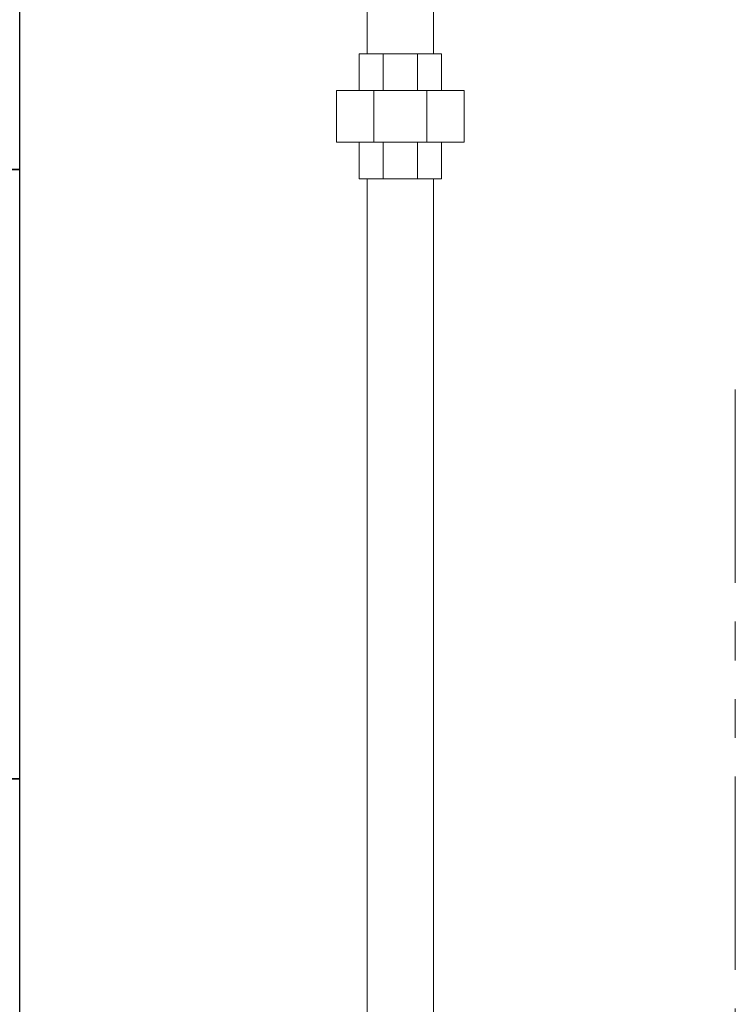
# Model space of a CAD drawing. Units: millimetres. Extents: x 3687 to 15395, y 2950 to 10075.
# Drawn here: x 6219 to 6454, y 3775 to 4099 of the extents above; entities that cross this region are included whole.
import ezdxf

# ---------------------------------------------------------------- set-up
doc = ezdxf.new("R2010")
doc.units = ezdxf.units.MM
doc.linetypes.add('PHANTOM', pattern=[63.5, 31.75, -6.35, 6.35, -6.35, 6.35, -6.35])
doc.layers.add('_0-0_', color=7, linetype='Continuous')
doc.layers.add('図面枠', color=7, linetype='Continuous', lineweight=50)

msp = doc.modelspace()

# ---------------------------------------------------------------- linework, layer by layer
at = {"color": 4, "linetype": 'PHANTOM', "lineweight": 9, "ltscale": 2}
msp.add_line((6454.02, 3977.33), (6454.02, 3181.62), dxfattribs=at)
at = {"layer": '_0-0_', "color": 3, "linetype": 'Continuous', "lineweight": 9}
for p, q in [((6333.17, 4087.58), (6333.17, 4143.02)), ((6354.87, 4087.58), (6354.87, 4143.02)), ((6330.52, 4087.58), (6357.52, 4087.58)), ((6330.52, 4075.58), (6330.52, 4087.58)), ((6338.43, 4075.58), (6338.43, 4087.58)), ((6349.61, 4075.58), (6349.61, 4087.58)), ((6357.52, 4075.58), (6357.52, 4087.58)), ((6323.02, 4075.58), (6365.02, 4075.58)), ((6323.02, 4075.58), (6323.02, 4058.58)), ((6335.32, 4075.58), (6335.32, 4058.58)), ((6352.72, 4075.58), (6352.72, 4058.58)), ((6365.02, 4075.58), (6365.02, 4058.58)), ((6323.02, 4058.58), (6365.02, 4058.58)), ((6330.52, 4046.58), (6330.52, 4058.58)), ((6338.43, 4046.58), (6338.43, 4058.58)), ((6349.61, 4046.58), (6349.61, 4058.58)), ((6357.52, 4046.58), (6357.52, 4058.58)), ((6330.52, 4046.58), (6357.52, 4046.58)), ((6333.17, 3399.58), (6333.17, 4046.58)), ((6354.87, 3399.58), (6354.87, 4046.58))]:
    msp.add_line(p, q, dxfattribs=at)
at = {"layer": '図面枠', "lineweight": 25, "ltscale": 0.5}
for p, q in [((6219.02, 4049.58), (6219.02, 4101.62)), ((6219.02, 4049.58), (6069.02, 4049.58)), ((6069.02, 4049.58), (6219.02, 4049.58)), ((6219.02, 3849.58), (6219.02, 4049.58)), ((6219.02, 3849.58), (6069.02, 3849.58)), ((6069.02, 3849.58), (6219.02, 3849.58)), ((6219.02, 3649.58), (6219.02, 3849.58))]:
    msp.add_line(p, q, dxfattribs=at)

doc.saveas('drawing.dxf')
